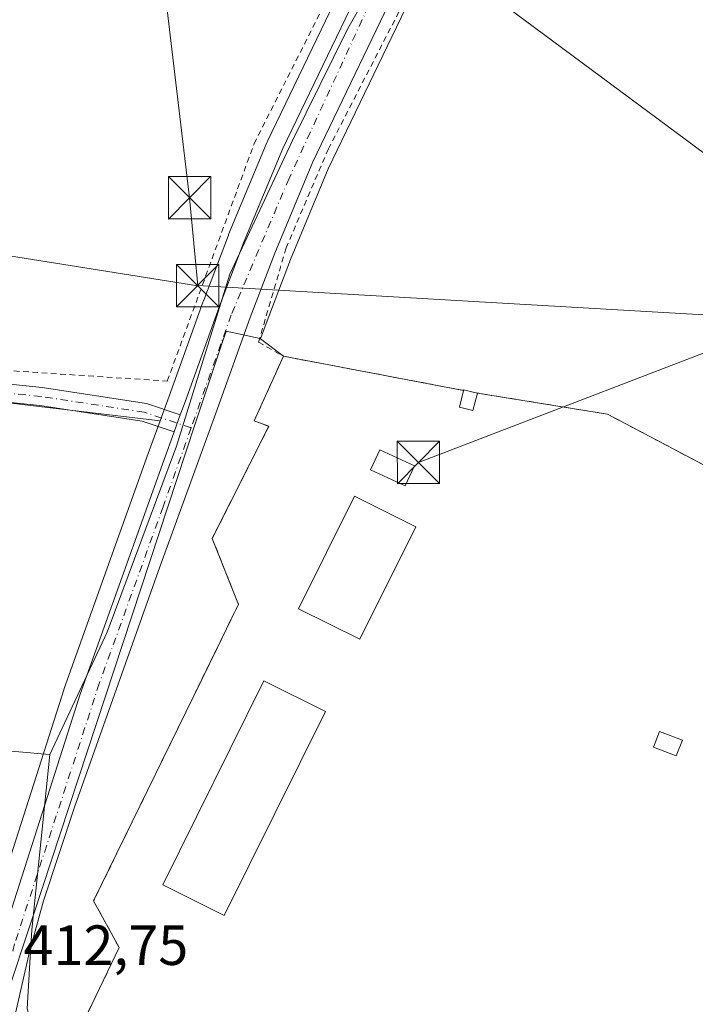
# Model space of a CAD drawing. Units: metres. Extents: x 603733 to 607304, y 4740782 to 4743147.
# Drawn here: x 604088 to 604207, y 4742643 to 4742818 of the extents above; entities that cross this region are included whole.
import ezdxf

# ---------------------------------------------------------------- set-up
doc = ezdxf.new("R2010")
doc.units = ezdxf.units.M
doc.header["$MEASUREMENT"] = 0
doc.linetypes.add('DGN Style 2', pattern=[1.6480167562047852, 0.988810053722871, -0.6592067024819142])
doc.linetypes.add('DGN Style 4', pattern=[2.6384748266838614, 1.318413404963828, -0.6592067024819142, 0.001648016756204785, -0.6592067024819142])
for name, color, linetype, lineweight in [('Agrupación de edificios CxS', 7, 'Continuous', 0), ('Alambrada', 7, 'DGN Style 2', 0), ('Carretera de calzada única Cxs', 7, 'Continuous', 13), ('Carretera de calzada única eje', 7, 'DGN Style 4', 0), ('Cultivos herbáceos CxS', 92, 'Continuous', 0), ('Edificación Cxs', 1, 'Continuous', 13), ('Edificación industrial Cxs', 135, 'Continuous', 13), ('Entidad de ámbito territorial', 7, 'Continuous', 0), ('Entidad de ámbito territorial CxS', 92, 'Continuous', 0), ('Instalación de energía eléctrica Cxs', 135, 'Continuous', 0), ('Municipio', 91, 'Continuous', 13), ('Municipio CxS', 4, 'Continuous', 0), ('Núcleo urbano CxS', 7, 'Continuous', 0), ('Pastizal CxS', 92, 'Continuous', 0), ('Pista pavimentada Cxs', 135, 'Continuous', 0), ('Pista pavimentada eje', 135, 'DGN Style 4', 0), ('Recinto industrial CxS', 135, 'Continuous', 0), ('Rótulo de punto de cota en terreno', 7, 'Continuous', 0), ('Tendido', 6, 'Continuous', 0), ('Torre de tendido puntual', 7, 'Continuous', 0)]:
    doc.layers.add(name, color=color, linetype=linetype, lineweight=lineweight)
doc.styles.add('Style-Arial', font='txt')

# ---------------------------------------------------------------- blocks, each defined once
blk = doc.blocks.new('*U17')
at = {"layer": 'Cultivos herbáceos CxS', "color": 92, "linetype": 'Continuous', "lineweight": 0}
for points in [[(604214.0502000004, 4742736.050100001, 412.3019000000059), (604191.5701000001, 4742747.890100001, 412.0334000000003), (604168.5500999996, 4742751.630100001, 411.8917999999976), (604166.1300999997, 4742752.220100001, 411.8850999999996), (604166.1101000002, 4742752.090100001, 411.8853999999992), (604134.2100999998, 4742758.140100001, 412.1294000000053), (604130.1885000002, 4742761.234400001, 411.9832000000025), (604131.1622000001, 4742763.934599999, 411.9661999999953), (604135.4971000003, 4742775.249299999, 411.9312999999966), (604142.1496000001, 4742791.314300001, 412.0190000000002), (604156.6722999997, 4742821.4593, 412.0902999999962)], [(604005.1089000005, 4742665.613, 410.7914000000019), (604029.5418999996, 4742692.943700001, 410.8635999999969), (604037.8953, 4742699.276699999, 410.8944000000047), (604053.9957999998, 4742714.791099999, 411.0488999999943), (604063.0708999997, 4742732.355000001, 411.2885999999999), (604065.9999000002, 4742752.195900001, 411.3125), (604112.3938999996, 4742746.728, 411.8638999999966), (604111.9902999997, 4742745.6141, 411.8478999999934), (604110.2779999999, 4742740.9078, 411.8273000000045), (604095.4348999998, 4742699.359400001, 412.0535999999993), (604095.4033000004, 4742699.265699999, 412.0525999999954), (604079.6434000004, 4742650.095799999, 412.7611999999936), (604079.5997000001, 4742649.946799999, 412.7685999999958), (604077.2001999998, 4742640.8682, 413.4573999999994)]]:
    blk.add_polyline3d(points, dxfattribs=at)
blk = doc.blocks.new('*U35')
at = {"layer": 'Carretera de calzada única Cxs', "color": 7, "linetype": 'Continuous', "lineweight": 13}
for points in [[(604091.8000999996, 4742525.460100001, 412.3668000000035), (604089.8000999996, 4742545.340100001, 412.2265000000043), (604084.2100999998, 4742587.710100001, 412.6765000000014), (604079.4801000003, 4742612.2601, 413.4823999999935), (604078.5701000001, 4742620.7401, 413.5890999999974), (604078.3701, 4742627.790100001, 413.5256999999983), (604078.6201, 4742632.7501, 413.5096999999951), (604079.2801000001, 4742637.0101, 413.4567999999999), (604080.1001000004, 4742640.100099999, 413.323000000004), (604082.5000999998, 4742649.1801, 413.0093999999954), (604098.2600999996, 4742698.350099999, 412.1441999999952), (604113.1001000004, 4742739.890100001, 411.9033000000054), (604114.8101000005, 4742744.590100001, 411.9005000000034), (604114.8800999997, 4742744.783500001, 411.8990000000049), (604115.9710999997, 4742747.7929, 411.9018000000069), (604116.8000999996, 4742750.0801, 411.9622999999993), (604122.9101, 4742767.0001, 412.6389999999956), (604127.3000999996, 4742778.5101, 414.1747000000032), (604134.1001000004, 4742794.920100001, 418.8417000000045), (604150.7100999998, 4742829.350099999, 412.3714999999939)], [(604155.9200999998, 4742826.8101, 412.4965999999986), (604139.4101, 4742792.540100001, 412.9407999999967), (604132.7100999998, 4742776.360099999, 412.0375000000058), (604128.3501000004, 4742764.9801, 412.0366999999969), (604122.2600999996, 4742748.090100001, 411.866200000004), (604112.0500999996, 4742720.050100001, 411.8546000000061), (604097.2600999996, 4742678.340100001, 412.372199999998), (604091.7301000003, 4742661.7401, 412.6649999999936), (604089.3000999996, 4742652.720100001, 412.8524000000034), (604086.5000999998, 4742640.5801, 412.9826999999932), (604085.3201000001, 4742634.090100001, 413.1103000000003), (604084.8701, 4742629.130100001, 413.2014999999956), (604084.7600999996, 4742624.110099999, 413.186400000006), (604085.8201000001, 4742611.4301, 413.0084999999963), (604092.7600999996, 4742569.880100001, 412.6785999999993), (604096.6001000004, 4742541.6601, 412.5714000000008), (604097.7500999998, 4742531.7301, 412.6010999999999)]]:
    blk.add_polyline3d(points, dxfattribs=at)
blk = doc.blocks.new('5TTEND')
at = {"layer": 'Recinto industrial CxS', "color": 7, "linetype": 'Continuous', "lineweight": 0}
for p, q in [((-0.375, 0.3754), (0.375, -0.3746)), ((0.3720000000000001, 0.3784000000000001), (-0.3720000000000001, -0.3776))]:
    blk.add_line(p, q, dxfattribs=at)
at = {"layer": 'Recinto industrial CxS', "color": 7, "linetype": 'Continuous', "lineweight": 0, "flags": 128}
blk.add_lwpolyline([(-0.375, -0.3746), (0.375, -0.3746), (0.375, 0.3754), (-0.375, 0.3754), (-0.3720000000000001, -0.3776)], dxfattribs=at)

msp = doc.modelspace()

# ---------------------------------------------------------------- linework, layer by layer
at = {"layer": 'Agrupación de edificios CxS', "color": 7, "linetype": 'Continuous', "lineweight": 0, "extrusion": (0.1583447603881656, -0.03003090283566625, 0.9869270903833217), "elevation": -46355.37079893074, "flags": 128}
msp.add_lwpolyline([(4772266.49384891, 286455.5554283825), (4772266.493848911, 286422.6567076646)], dxfattribs=at)
at = {"layer": 'Agrupación de edificios CxS', "color": 7, "linetype": 'Continuous', "lineweight": 0, "extrusion": (-0.02134269526983842, -0.00671400523027038, 0.999749674414744), "elevation": -44324.88630650067, "flags": 128}
msp.add_lwpolyline([(-4342873.571734782, 1999049.446955191), (-4342873.689741832, 1999049.505058775), (-4342872.400732485, 1999051.637013322)], dxfattribs=at)
at = {"layer": 'Agrupación de edificios CxS', "color": 7, "linetype": 'Continuous', "lineweight": 0}
for points in [[(604231.5000999998, 4742559.7401, 419.8834999999963), (604175.8901000004, 4742586.690099999, 417.1294999999955), (604123.1401000004, 4742611.420100001, 414.6733999999997), (604092.0100999996, 4742626.0701, 417.5806000000011), (604105.1401000004, 4742653.4901, 416.9796000000061), (604100.6201, 4742661.7401, 417.8356000000058), (604122.4700999996, 4742706.470100001, 419.0687999999937), (604124.9600999998, 4742711.5801, 416.7669000000024), (604126.2600999996, 4742714.220100001, 418.411500000002), (604121.6201, 4742725.9001, 417.2644), (604131.6501000002, 4742745.7401, 416.4602000000014), (604129.0500999996, 4742746.690099999, 414.1986000000034), (604134.2100999998, 4742758.140100001, 417.9146999999939), (604166.1101000002, 4742752.090100001, 412.6125000000029), (604166.1300999997, 4742752.220100001, 412.6138000000064), (604168.5500999996, 4742751.630100001, 412.661500000002), (604191.5701000001, 4742747.890100001, 412.5092000000004), (604214.0500999996, 4742736.050100001, 412.4441999999981)], [(604168.5500999996, 4742751.630100001, 412.661500000002), (604191.5701000001, 4742747.890100001, 412.5092000000004), (604214.0500999996, 4742736.050100001, 412.4441999999981), (604255.8901000004, 4742717.970100001, 412.8564999999944), (604307.6201, 4742690.050100001, 413.5249999999942), (604359.3300999999, 4742661.090100001, 412.8423000000039), (604334.3300999999, 4742619.5001, 413.2309999999998), (604309.8501000004, 4742583.3301, 414.4465999999957), (604297.2600999996, 4742563.5801, 416.5016999999934), (604281.1300999997, 4742535.890100001, 421.5255999999936), (604231.5000999998, 4742559.7401, 419.8834999999963), (604175.8901000004, 4742586.690099999, 417.1294999999955), (604123.1401000004, 4742611.420100001, 414.6733999999997), (604092.0100999996, 4742626.0701, 417.5806000000011), (604105.1401000004, 4742653.4901, 416.9796000000061), (604100.6201, 4742661.7401, 417.8356000000058), (604122.4700999996, 4742706.470100001, 419.0687999999937), (604124.9600999998, 4742711.5801, 416.7669000000024), (604126.2600999996, 4742714.220100001, 418.411500000002), (604121.6201, 4742725.9001, 417.2644), (604131.6501000002, 4742745.7401, 416.4602000000014), (604129.0500999996, 4742746.690099999, 414.1986000000034), (604134.2100999998, 4742758.140100001, 417.9146999999939)]]:
    msp.add_polyline3d(points, dxfattribs=at)
at = {"layer": 'Alambrada', "color": 7, "linetype": 'DGN Style 2', "lineweight": 0, "extrusion": (0.1583447603881656, -0.03003090283566625, 0.9869270903833217), "elevation": -46355.37079893074, "flags": 128}
msp.add_lwpolyline([(4772266.49384891, 286455.5554283825), (4772266.493848911, 286422.6567076646)], dxfattribs=at)
at = {"layer": 'Alambrada', "color": 7, "linetype": 'DGN Style 2', "lineweight": 0}
for points in [[(604095.5000999998, 4743098.584899999, 416.0301999999938), (604095.5100999996, 4743098.5701, 416.0298999999941), (604098.6801000005, 4743093.800100001, 415.9389999999985), (604124.6700999998, 4743054.770099999, 415.0915999999997), (604150.9001000002, 4743017.340100001, 414.4231), (604177.4600999998, 4742978.700099999, 414.0917000000045), (604194.1001000004, 4742951.2601, 413.9140000000043), (604198.0701000001, 4742939.0101, 413.7676000000066), (604198.7801000001, 4742931.090100001, 413.6223999999929), (604197.9801000003, 4742921.2601, 413.3972000000067), (604194.0301000001, 4742906.220100001, 413.0917999999947), (604184.5500999996, 4742882.380100001, 412.6830999999947), (604173.5100999996, 4742860.850099999, 412.4860000000044), (604161.4600999998, 4742832.300100001, 414.9437000000034), (604142.1901000004, 4742794.850099999, 412.2234000000026), (604134.7100999998, 4742777.3301, 412.0017999999982), (604129.8201000001, 4742760.620100001, 413.3659000000043), (604134.2100999998, 4742758.140100001, 417.9146999999939)], [(604076.6601, 4742772.190099999, 411.9076000000059), (604083.2100999998, 4742755.7501, 413.5494000000036), (604113.6501000002, 4742753.7401, 412.2520999999979), (604129.0301000001, 4742795.7301, 418.6300000000047), (604149.0301000001, 4742835.420100001, 413.4042999999947)], [(604134.2100999998, 4742758.140100001, 417.9146999999939), (604129.0500999996, 4742746.690099999, 414.1986000000034), (604131.6501000002, 4742745.7401, 416.4602000000014), (604121.6201, 4742725.9001, 417.2644), (604126.2600999996, 4742714.220100001, 418.411500000002), (604124.9600999998, 4742711.5801, 416.7669000000024), (604122.4700999996, 4742706.470100001, 419.0687999999937), (604100.6201, 4742661.7401, 417.8356000000058), (604105.1401000004, 4742653.4901, 416.9796000000061), (604092.0100999996, 4742626.0701, 417.5806000000011), (604123.1401000004, 4742611.420100001, 414.6733999999997), (604175.8901000004, 4742586.690099999, 417.1294999999955), (604231.5000999998, 4742559.7401, 419.8834999999963), (604281.1300999997, 4742535.890100001, 421.5255999999936), (604297.2600999996, 4742563.5801, 416.5016999999934), (604309.8501000004, 4742583.3301, 414.4465999999957), (604334.3300999999, 4742619.5001, 413.2309999999998), (604359.3300999999, 4742661.090100001, 412.8423000000039), (604307.6201, 4742690.050100001, 413.5249999999942), (604255.8901000004, 4742717.970100001, 412.8564999999944), (604214.0500999996, 4742736.050100001, 412.4441999999981), (604191.5701000001, 4742747.890100001, 412.5092000000004), (604168.5500999996, 4742751.630100001, 412.661500000002)]]:
    msp.add_polyline3d(points, dxfattribs=at)
at = {"layer": 'Carretera de calzada única Cxs', "color": 7, "linetype": 'Continuous', "lineweight": 13, "extrusion": (-0.0002981231183787599, -0.0008223388746302387, 0.9999996174406177), "elevation": -3668.34517741207, "flags": 128}
msp.add_lwpolyline([(604116.067051345, 4742746.379897738), (604114.9760505588, 4742743.370496721)], dxfattribs=at)
at = {"layer": 'Carretera de calzada única Cxs', "color": 7, "linetype": 'Continuous', "lineweight": 13}
for points in [[(604115.9710999997, 4742747.7929, 411.9018000000069), (604116.8000999996, 4742750.0801, 411.9622999999993), (604122.9101, 4742767.0001, 412.6389999999956), (604127.3000999996, 4742778.5101, 414.1747000000032), (604134.1001000004, 4742794.920100001, 418.8417000000045), (604150.7100999998, 4742829.350099999, 412.3714999999939), (604174.0301000001, 4742876.5001, 412.7755999999936), (604181.7301000003, 4742893.2601, 412.9048000000039), (604187.4801000003, 4742906.090100001, 413.0332000000053), (604188.8201000001, 4742911.5001, 413.0991999999969), (604190.5100999996, 4742916.090100001, 413.2100000000065), (604191.3000999996, 4742919.710100001, 413.2856999999931), (604192.3000999996, 4742926.880100001, 413.3987000000052), (604192.5301000001, 4742931.3201, 413.472299999994), (604191.6601, 4742938.5601, 413.6328000000067), (604190.6601, 4742943.040100001, 413.8418999999994), (604190.0500999996, 4742945.3301, 413.879700000005), (604186.9401000004, 4742951.920100001, 413.8837000000058), (604182.8300999999, 4742959.2301, 413.8782000000065), (604141.8501000004, 4743018.790100001, 415.2964999999967), (604108.7940999996, 4743066.672800001, 415.4404000000068)], [(604155.9200999998, 4742826.8101, 412.4965999999986), (604139.4101, 4742792.540100001, 412.9407999999967), (604132.7100999998, 4742776.360099999, 412.0375000000058), (604128.3501000004, 4742764.9801, 412.0366999999969), (604122.2600999996, 4742748.090100001, 411.866200000004), (604112.0500999996, 4742720.050100001, 411.8546000000061), (604097.2600999996, 4742678.340100001, 412.372199999998), (604091.7301000003, 4742661.7401, 412.6649999999936), (604089.3000999996, 4742652.720100001, 412.8524000000034), (604086.5000999998, 4742640.5801, 412.9826999999932), (604085.3201000001, 4742634.090100001, 413.1103000000003), (604084.8701, 4742629.130100001, 413.2014999999956), (604084.7600999996, 4742624.110099999, 413.186400000006), (604085.8201000001, 4742611.4301, 413.0084999999963), (604092.7600999996, 4742569.880100001, 412.6785999999993), (604096.6001000004, 4742541.6601, 412.5714000000008), (604097.7500999998, 4742531.7301, 412.6010999999999)], [(604127.2150999998, 4742370.8851, 412.0546999999933), (604125.1901000004, 4742377.340100001, 412.0241999999998), (604106.0800999999, 4742438.770099999, 412.1141000000061), (604098.3901000004, 4742463.3301, 412.1824999999953), (604095.9801000003, 4742473.300100001, 412.2125999999989), (604094.3701, 4742488.220100001, 412.4190999999992), (604091.8000999996, 4742525.460100001, 412.3668000000035), (604089.8000999996, 4742545.340100001, 412.2265000000043), (604084.2100999998, 4742587.710100001, 412.6765000000014), (604079.4801000003, 4742612.2601, 413.4823999999935), (604078.5701000001, 4742620.7401, 413.5890999999974), (604078.3701, 4742627.790100001, 413.5256999999983), (604078.6201, 4742632.7501, 413.5096999999951), (604079.2801000001, 4742637.0101, 413.4567999999999), (604080.1001000004, 4742640.100099999, 413.323000000004), (604082.5000999998, 4742649.1801, 413.0093999999954), (604098.2600999996, 4742698.350099999, 412.1441999999952), (604113.1001000004, 4742739.890100001, 411.9033000000054), (604114.8101000005, 4742744.590100001, 411.9005000000034), (604114.8800999997, 4742744.783500001, 411.8990000000049)]]:
    msp.add_polyline3d(points, dxfattribs=at)
at = {"layer": 'Carretera de calzada única eje', "color": 7, "linetype": 'DGN Style 4', "lineweight": 0}
for points in [[(604108.1901000004, 4743071.460100001, 415.3594000000012), (604157.4801000003, 4743000.6601, 414.3822999999975), (604182.6901000004, 4742965.5601, 413.9934000000067), (604190.7500999998, 4742952.020099999, 413.9106000000029), (604195.5000999998, 4742938.860099999, 413.7277999999933), (604194.7600999996, 4742927.170100001, 413.4801000000007), (604191.8300999999, 4742912.1801, 413.1785999999993), (604187.4401000004, 4742899.0101, 412.9410999999964), (604178.6700999998, 4742881.840100001, 412.645199999999), (604152.7600999996, 4742827.6601, 412.3285000000033), (604135.2100999998, 4742789.610099999, 415.670100000003), (604124.9801000003, 4742765.4801, 412.2121999999945), (604117.8806999996, 4742745.470100001, 411.8990000000049)], [(604117.8806999996, 4742745.470100001, 411.8990000000049), (604112.9101, 4742731.460100001, 411.868100000007), (604101.6201, 4742700.210100001, 412.1157999999996), (604086.6401000004, 4742654.110099999, 412.8778000000021), (604081.5100999996, 4742635.090100001, 413.2752999999939), (604080.7801000001, 4742622.290100001, 413.2517999999982), (604084.4401000004, 4742600.710100001, 412.9223999999958), (604088.1001000004, 4742576.9301, 412.6478000000061), (604093.9401000004, 4742534.020099999, 412.4783000000025), (604098.3201000001, 4742476.590100001, 412.6027000000031), (604108.5701000001, 4742437.8301, 412.323000000004), (604122.4600999998, 4742393.9301, 412.418399999995), (604131.6656999999, 4742365.5089, 412.2266999999993)]]:
    msp.add_polyline3d(points, dxfattribs=at)
at = {"layer": 'Cultivos herbáceos CxS', "color": 92, "linetype": 'Continuous', "lineweight": 0, "extrusion": (-0.011721512200112, 0.001381472961349689, 0.999930346416289), "elevation": -117.2992158726447, "flags": 128}
msp.add_lwpolyline([(604029.3221282491, 4742756.883646643), (604075.7194042556, 4742751.415741424)], dxfattribs=at)
at = {"layer": 'Cultivos herbáceos CxS', "color": 92, "linetype": 'Continuous', "lineweight": 0}
for points in [[(604156.6722999997, 4742821.4593, 412.0902999999962), (604142.1496000001, 4742791.314300001, 412.0190000000002), (604135.4971000003, 4742775.249299999, 411.9312999999966), (604131.1622000001, 4742763.934599999, 411.9661999999953), (604130.1885000002, 4742761.234400001, 411.9832000000025)], [(604214.0502000004, 4742736.050100001, 412.3019000000059), (604191.5701000001, 4742747.890100001, 412.0334000000003), (604168.5500999996, 4742751.630100001, 411.8917999999976), (604166.1300999997, 4742752.220100001, 411.8850999999996), (604166.1101000002, 4742752.090100001, 411.8853999999992), (604134.2100999998, 4742758.140100001, 412.1294000000053), (604130.1885000002, 4742761.234400001, 411.9832000000025)], [(604112.3938999996, 4742746.728, 411.8638999999966), (604111.9902999997, 4742745.6141, 411.8478999999934), (604110.2779999999, 4742740.9078, 411.8273000000045), (604095.4348999998, 4742699.359400001, 412.0535999999993), (604095.4033000004, 4742699.265699999, 412.0525999999954), (604079.6434000004, 4742650.095799999, 412.7611999999936), (604079.5997000001, 4742649.946799999, 412.7685999999958), (604077.2001999998, 4742640.8682, 413.4573999999994), (604076.3805000001, 4742637.7795, 413.7289000000019), (604076.3205000004, 4742637.500399999, 413.7541000000056), (604075.6555000005, 4742633.2095, 414.0096999999951), (604075.6239999998, 4742632.9011, 414.0292999999947), (604075.3739999998, 4742627.941199999, 414.1680999999954), (604075.3701, 4742627.790100001, 414.172000000006), (604075.3713999996, 4742627.7051, 414.1736999999994), (604075.5713000001, 4742620.655099999, 414.2756999999983), (604075.5872999998, 4742620.4202, 414.2820000000065), (604076.4973999998, 4742611.940099999, 414.2385999999969), (604076.5300000003, 4742611.7159, 414.2226999999984), (604081.2476000005, 4742587.229699999, 412.5791000000027), (604086.8197999997, 4742544.993799999, 411.8184999999939), (604088.8104999998, 4742525.206700001, 411.9171999999962)]]:
    msp.add_polyline3d(points, dxfattribs=at)
at = {"layer": 'Edificación Cxs', "color": 1, "linetype": 'Continuous', "lineweight": 13, "elevation": 412.7930999999954, "flags": 128}
msp.add_lwpolyline([(604168.5500999996, 4742751.630100001), (604167.7801000001, 4742748.530099999), (604165.3701, 4742749.130100001), (604166.1101000002, 4742752.090100001), (604166.1300999997, 4742752.220100001)], close=True, dxfattribs=at)
at = {"layer": 'Edificación Cxs', "color": 1, "linetype": 'Continuous', "lineweight": 13, "extrusion": (-0.02134269526983842, -0.00671400523027038, 0.999749674414744), "elevation": -44324.88630650067, "flags": 128}
msp.add_lwpolyline([(-4342873.571734782, 1999049.446955191), (-4342873.689741832, 1999049.505058775), (-4342872.400732485, 1999051.637013322)], dxfattribs=at)
at = {"layer": 'Edificación Cxs', "color": 1, "linetype": 'Continuous', "lineweight": 13}
for points in [[(604168.5500999996, 4742751.630100001, 412.661500000002), (604167.7801000001, 4742748.530099999, 412.7930999999954), (604165.3701, 4742749.130100001, 412.5218000000023), (604166.1101000002, 4742752.090100001, 412.6125000000029)], [(604157.4301000005, 4742738.7301, 414.6037999999971), (604155.7901, 4742735.1801, 414.3891000000003), (604149.6501000002, 4742738.020099999, 413.3034000000043), (604151.2901, 4742741.5701, 413.0288), (604157.4301000005, 4742738.7301, 414.6037999999971)], [(604141.7001, 4742695.2501, 414.8885000000009), (604123.7600999996, 4742659.170100001, 414.5038000000059), (604112.8501000004, 4742664.5601, 413.5445999999938), (604130.7301000003, 4742700.690099999, 415.4527999999991), (604141.7001, 4742695.2501, 414.8885000000009)], [(604204.8501000004, 4742690.1601, 413.8917999999976), (604203.7600999996, 4742687.390100001, 414.3220000000001), (604199.7301000003, 4742688.960100001, 413.8371000000043), (604200.8201000001, 4742691.7401, 413.8393000000069), (604204.8501000004, 4742690.1601, 413.8917999999976)]]:
    msp.add_polyline3d(points, dxfattribs=at)
for points in [[(604157.4301000005, 4742738.7301, 414.6037999999971), (604155.7901, 4742735.1801, 414.6037999999971), (604149.6501000002, 4742738.020099999, 414.6037999999971), (604151.2901, 4742741.5701, 414.6037999999971)], [(604141.7001, 4742695.2501, 415.4527999999991), (604123.7600999996, 4742659.170100001, 415.4527999999991), (604112.8501000004, 4742664.5601, 415.4527999999991), (604130.7301000003, 4742700.690099999, 415.4527999999991)], [(604204.8501000004, 4742690.1601, 414.3220000000001), (604203.7600999996, 4742687.390100001, 414.3220000000001), (604199.7301000003, 4742688.960100001, 414.3220000000001), (604200.8201000001, 4742691.7401, 414.3220000000001)]]:
    msp.add_3dface(points, dxfattribs=at)
at = {"layer": 'Edificación industrial Cxs', "color": 135, "linetype": 'Continuous', "lineweight": 13}
msp.add_polyline3d([(604157.6401000004, 4742727.970100001, 414.380799999999), (604147.7301000003, 4742708.050100001, 414.7590000000055), (604136.9200999998, 4742713.440099999, 414.0578999999998), (604146.8201000001, 4742733.350099999, 413.9291999999987), (604157.6401000004, 4742727.970100001, 414.380799999999)], dxfattribs=at)
msp.add_3dface([(604157.6401000004, 4742727.970100001, 414.7590000000055), (604147.7301000003, 4742708.050100001, 414.7590000000055), (604136.9200999998, 4742713.440099999, 414.7590000000055), (604146.8201000001, 4742733.350099999, 414.7590000000055)], dxfattribs=at)
at = {"layer": 'Entidad de ámbito territorial', "color": 7, "linetype": 'Continuous', "lineweight": 0, "flags": 128}
for points in [[(604092.8950000014, 4742687.660000001), (604103.0020000002, 4742709.292), (604115.2650000011, 4742742.198000002), (604124.738, 4742772.687999997), (604135.7460000007, 4742796.197000002), (604145.6160000013, 4742816.149000001), (604153.7190000003, 4742830.385)], [(604023.1760000003, 4742693.475000001), (604030.0530000017, 4742692.902), (604088.8180000007, 4742687.999999999), (604091.336, 4742687.789999999), (604092.8950000014, 4742687.660000001)], [(604092.8950000014, 4742687.660000001), (604090.6460000015, 4742665.833000001), (604089.6970000004, 4742656.620000001), (604089.3360000018, 4742650.744999998), (604088.8410000016, 4742642.632999999), (604091.4760000008, 4742634.023000002), (604128.2820000001, 4742610.553), (604157.2380000018, 4742596.424000002), (604169.3860000003, 4742590.496), (604206.5800000011, 4742572.348), (604223.2020000016, 4742564.236999998), (604274.4680000005, 4742535.850000001)], [(604092.8950000014, 4742687.660000001), (604090.6460000015, 4742665.833000001), (604089.6970000004, 4742656.620000001), (604089.3360000018, 4742650.744999998), (604088.8410000016, 4742642.632999999), (604091.4760000008, 4742634.023000002), (604128.2820000001, 4742610.553), (604157.2380000018, 4742596.424000002), (604169.3860000003, 4742590.496), (604206.5800000011, 4742572.348), (604223.2020000016, 4742564.236999998), (604274.4680000005, 4742535.850000001)]]:
    msp.add_lwpolyline(points, dxfattribs=at)
at = {"layer": 'Entidad de ámbito territorial CxS', "color": 92, "linetype": 'Continuous', "lineweight": 0, "flags": 128}
for points in [[(604223.2019999988, 4742564.236999999), (604206.5800000004, 4742572.347999999), (604169.3859999997, 4742590.495999999), (604157.237999999, 4742596.424000002), (604128.2819999995, 4742610.552999999), (604091.4760000003, 4742634.023000001), (604088.8410000011, 4742642.632999999), (604089.3360000012, 4742650.744999999), (604089.6969999998, 4742656.62), (604090.6459999988, 4742665.833000001), (604092.8949999985, 4742687.66), (604103.0019999996, 4742709.291999999), (604115.2650000005, 4742742.198000001), (604124.7379999994, 4742772.687999999), (604135.7460000003, 4742796.197000002), (604145.6160000007, 4742816.149), (604153.7189999997, 4742830.384999999)], [(604018.5190000002, 4742519.844), (604017.6000000003, 4742537.122000001), (604006.1330000003, 4742596.966), (604020.0339999995, 4742675.684000001), (604020.2369999993, 4742676.833000001), (604021.8860000002, 4742686.171), (604023.1759999997, 4742693.475000001), (604030.0530000011, 4742692.902000001), (604088.8180000001, 4742687.999999999), (604091.3359999994, 4742687.789999999), (604092.8949999985, 4742687.66), (604090.6459999988, 4742665.833000001), (604089.6969999998, 4742656.62), (604089.3360000012, 4742650.744999999), (604088.8410000011, 4742642.632999999), (604091.4760000003, 4742634.023000001), (604128.2819999995, 4742610.552999999), (604157.237999999, 4742596.424000002), (604169.3859999997, 4742590.495999999), (604206.5800000004, 4742572.347999999), (604223.2019999988, 4742564.236999999), (604274.4679999998, 4742535.850000001), (604271.1370000006, 4742531.437)]]:
    msp.add_lwpolyline(points, dxfattribs=at)
at = {"layer": 'Instalación de energía eléctrica Cxs', "color": 135, "linetype": 'Continuous', "lineweight": 0}
msp.add_polyline3d([(604157.4301000005, 4742738.7301, 414.6037999999971), (604155.7901, 4742735.1801, 414.3891000000003), (604149.6501000002, 4742738.020099999, 413.3034000000043), (604151.2901, 4742741.5701, 413.0288), (604157.4301000005, 4742738.7301, 414.6037999999971)], dxfattribs=at)
msp.add_3dface([(604157.4301000005, 4742738.7301, 414.6037999999971), (604155.7901, 4742735.1801, 414.3891000000003), (604149.6501000002, 4742738.020099999, 413.3034000000043), (604151.2901, 4742741.5701, 413.0288)], dxfattribs=at)
at = {"layer": 'Municipio', "color": 91, "linetype": 'Continuous', "lineweight": 13, "flags": 128}
for points in [[(604092.8950000014, 4742687.660000001), (604103.0020000002, 4742709.292), (604115.2650000011, 4742742.198000002), (604124.738, 4742772.687999997), (604135.7460000007, 4742796.197000002), (604145.6160000013, 4742816.149000001), (604153.7190000003, 4742830.385)], [(604092.8950000014, 4742687.660000001), (604103.0020000002, 4742709.292), (604115.2650000011, 4742742.198000002), (604124.738, 4742772.687999997), (604135.7460000007, 4742796.197000002), (604145.6160000013, 4742816.149000001), (604153.7190000003, 4742830.385)], [(604023.1760000003, 4742693.475000001), (604030.0530000017, 4742692.902), (604088.8180000007, 4742687.999999999), (604091.336, 4742687.789999999), (604092.8950000014, 4742687.660000001)], [(604023.1760000003, 4742693.475000001), (604030.0530000017, 4742692.902), (604088.8180000007, 4742687.999999999), (604091.336, 4742687.789999999), (604092.8950000014, 4742687.660000001)], [(604092.8950000014, 4742687.660000001), (604090.6460000015, 4742665.833000001), (604089.6970000004, 4742656.620000001), (604089.3360000018, 4742650.744999998), (604088.8410000016, 4742642.632999999), (604091.4760000008, 4742634.023000002), (604128.2820000001, 4742610.553), (604157.2380000018, 4742596.424000002), (604169.3860000003, 4742590.496), (604206.5800000011, 4742572.348), (604223.2020000016, 4742564.236999998), (604274.4680000005, 4742535.850000001)], [(604092.8950000014, 4742687.660000001), (604090.6460000015, 4742665.833000001), (604089.6970000004, 4742656.620000001), (604089.3360000018, 4742650.744999998), (604088.8410000016, 4742642.632999999), (604091.4760000008, 4742634.023000002), (604128.2820000001, 4742610.553), (604157.2380000018, 4742596.424000002), (604169.3860000003, 4742590.496), (604206.5800000011, 4742572.348), (604223.2020000016, 4742564.236999998), (604274.4680000005, 4742535.850000001)]]:
    msp.add_lwpolyline(points, dxfattribs=at)
at = {"layer": 'Municipio CxS', "color": 4, "linetype": 'Continuous', "lineweight": 0, "flags": 128}
for points in [[(604153.7189999997, 4742830.384999999), (604145.6160000007, 4742816.149), (604135.7460000003, 4742796.197000002), (604124.7379999994, 4742772.687999999), (604115.2650000005, 4742742.198000001), (604103.0019999996, 4742709.291999999), (604092.8949999985, 4742687.66), (604091.3359999994, 4742687.789999999), (604088.8180000001, 4742687.999999999), (604030.0530000011, 4742692.902000001), (604023.1759999997, 4742693.475000001), (604021.8860000002, 4742686.171), (604020.2369999993, 4742676.833000001), (604020.0339999995, 4742675.684000001), (604006.1330000003, 4742596.966), (604017.6000000003, 4742537.122000001), (604018.5190000002, 4742519.844)], [(604223.2019999988, 4742564.236999999), (604206.5800000004, 4742572.347999999), (604169.3859999997, 4742590.495999999), (604157.237999999, 4742596.424000002), (604128.2819999995, 4742610.552999999), (604091.4760000003, 4742634.023000001), (604088.8410000011, 4742642.632999999), (604089.3360000012, 4742650.744999999), (604089.6969999998, 4742656.62), (604090.6459999988, 4742665.833000001), (604092.8949999985, 4742687.66), (604103.0019999996, 4742709.291999999), (604115.2650000005, 4742742.198000001), (604124.7379999994, 4742772.687999999), (604135.7460000003, 4742796.197000002), (604145.6160000007, 4742816.149), (604153.7189999997, 4742830.384999999)], [(604018.5190000002, 4742519.844), (604017.6000000003, 4742537.122000001), (604006.1330000003, 4742596.966), (604020.0339999995, 4742675.684000001), (604020.2369999993, 4742676.833000001), (604021.8860000002, 4742686.171), (604023.1759999997, 4742693.475000001), (604030.0530000011, 4742692.902000001), (604088.8180000001, 4742687.999999999), (604091.3359999994, 4742687.789999999), (604092.8949999985, 4742687.66), (604090.6459999988, 4742665.833000001), (604089.6969999998, 4742656.62), (604089.3360000012, 4742650.744999999), (604088.8410000011, 4742642.632999999), (604091.4760000003, 4742634.023000001), (604128.2819999995, 4742610.552999999), (604157.237999999, 4742596.424000002), (604169.3859999997, 4742590.495999999), (604206.5800000004, 4742572.347999999), (604223.2019999988, 4742564.236999999), (604274.4679999998, 4742535.850000001), (604271.1370000006, 4742531.437)]]:
    msp.add_lwpolyline(points, dxfattribs=at)
at = {"layer": 'Núcleo urbano CxS', "color": 7, "linetype": 'Continuous', "lineweight": 0}
for points in [[(604149.2949000001, 4742833.2555, 411.9894000000059), (604148.0144999997, 4742830.6669, 411.9122000000062), (604131.3981, 4742796.2237, 411.7660000000033), (604131.3287000004, 4742796.068499999, 411.7648000000045), (604124.5286999998, 4742779.658500001, 411.8288999999932), (604124.4971000003, 4742779.579299999, 411.828800000003), (604120.1070999998, 4742768.069300001, 411.9848000000056), (604120.0897000004, 4742768.022700001, 411.9860000000044), (604113.9791000001, 4742751.1007, 412.030700000003), (604112.3938999996, 4742746.728, 411.8638999999966)], [(604077.2001999998, 4742640.8682, 413.4573999999994), (604079.5997000001, 4742649.946799999, 412.7685999999958), (604079.6434000004, 4742650.095799999, 412.7611999999936), (604095.4033000004, 4742699.265699999, 412.0525999999954), (604095.4348999998, 4742699.359400001, 412.0535999999993), (604110.2779999999, 4742740.9078, 411.8273000000045), (604111.9902999997, 4742745.6141, 411.8478999999934), (604112.3938999996, 4742746.728, 411.8638999999966), (604113.9791000001, 4742751.1007, 412.030700000003), (604120.0897000004, 4742768.022700001, 411.9860000000044), (604120.1070999998, 4742768.069300001, 411.9848000000056), (604124.4971000003, 4742779.579299999, 411.828800000003), (604124.5286999998, 4742779.658500001, 411.8288999999932), (604131.3287000004, 4742796.068499999, 411.7648000000045), (604131.3981, 4742796.2237, 411.7660000000033), (604148.0144999997, 4742830.6669, 411.9122000000062)], [(604156.6722999997, 4742821.4593, 412.0902999999962), (604142.1496000001, 4742791.314300001, 412.0190000000002), (604135.4971000003, 4742775.249299999, 411.9312999999966), (604131.1622000001, 4742763.934599999, 411.9661999999953), (604130.1885000002, 4742761.234400001, 411.9832000000025), (604130.0790999997, 4742761.257900001, 411.9804000000004), (604124.0645000003, 4742762.551100001, 411.9208999999973), (604124.0597000001, 4742762.536699999, 411.9205999999977), (604123.5516999997, 4742761.014699999, 411.9183000000049), (604118.5433, 4742746.0031, 411.8809000000037), (604089.9634999996, 4742659.260500001, 412.6535000000004), (604084.8699000003, 4742643.828500001, 412.9949999999953), (604080.5119000003, 4742630.626900001, 413.4588999999978), (604087.8271000005, 4742627.134500001, 413.1193000000058), (604087.7629000006, 4742624.202600001, 413.1496000000043), (604088.7993000001, 4742611.802999999, 413.0657999999967), (604095.7191000005, 4742570.374299999, 412.8503000000055), (604095.7326999997, 4742570.284700001, 412.8503000000055), (604099.5765000005, 4742542.035, 412.7648000000045), (604100.7302000001, 4742532.075400001, 412.6782999999996)], [(604156.6722999997, 4742821.4593, 412.0902999999962), (604142.1496000001, 4742791.314300001, 412.0190000000002), (604135.4971000003, 4742775.249299999, 411.9312999999966), (604131.1622000001, 4742763.934599999, 411.9661999999953), (604130.1885000002, 4742761.234400001, 411.9832000000025)], [(604231.5000999998, 4742559.7401, 419.2543000000005), (604175.8901000004, 4742586.690099999, 416.7458000000042), (604123.1401000004, 4742611.420100001, 414.3751000000047), (604092.0100999996, 4742626.0701, 413.3552999999956), (604087.8271000005, 4742627.134500001, 413.1193000000058), (604080.5119000003, 4742630.626900001, 413.4588999999978), (604084.8699000003, 4742643.828500001, 412.9949999999953), (604089.9634999996, 4742659.260500001, 412.6535000000004), (604118.5433, 4742746.0031, 411.8809000000037), (604123.5516999997, 4742761.014699999, 411.9183000000049), (604124.0597000001, 4742762.536699999, 411.9205999999977), (604124.0645000003, 4742762.551100001, 411.9208999999973), (604130.0790999997, 4742761.257900001, 411.9804000000004), (604130.1885000002, 4742761.234400001, 411.9832000000025), (604134.2100999998, 4742758.140100001, 412.1294000000053), (604166.1101000002, 4742752.090100001, 411.8853999999992), (604166.1300999997, 4742752.220100001, 411.8850999999996), (604168.5500999996, 4742751.630100001, 411.8917999999976), (604191.5701000001, 4742747.890100001, 412.0334000000003), (604214.0502000004, 4742736.050100001, 412.3019000000059)], [(604130.1885000002, 4742761.234400001, 411.9832000000025), (604130.0790999997, 4742761.257900001, 411.9804000000004), (604124.0645000003, 4742762.551100001, 411.9208999999973), (604124.0597000001, 4742762.536699999, 411.9205999999977), (604123.5516999997, 4742761.014699999, 411.9183000000049), (604118.5433, 4742746.0031, 411.8809000000037), (604089.9634999996, 4742659.260500001, 412.6535000000004), (604084.8699000003, 4742643.828500001, 412.9949999999953), (604080.5119000003, 4742630.626900001, 413.4588999999978), (604087.8271000005, 4742627.134500001, 413.1193000000058)], [(604130.1885000002, 4742761.234400001, 411.9832000000025), (604130.0790999997, 4742761.257900001, 411.9804000000004), (604124.0645000003, 4742762.551100001, 411.9208999999973), (604124.0597000001, 4742762.536699999, 411.9205999999977), (604123.5516999997, 4742761.014699999, 411.9183000000049), (604118.5433, 4742746.0031, 411.8809000000037), (604089.9634999996, 4742659.260500001, 412.6535000000004), (604084.8699000003, 4742643.828500001, 412.9949999999953), (604080.5119000003, 4742630.626900001, 413.4588999999978), (604087.8271000005, 4742627.134500001, 413.1193000000058)], [(604214.0502000004, 4742736.050100001, 412.3019000000059), (604191.5701000001, 4742747.890100001, 412.0334000000003), (604168.5500999996, 4742751.630100001, 411.8917999999976), (604166.1300999997, 4742752.220100001, 411.8850999999996), (604166.1101000002, 4742752.090100001, 411.8853999999992), (604134.2100999998, 4742758.140100001, 412.1294000000053), (604130.1885000002, 4742761.234400001, 411.9832000000025)], [(604112.3938999996, 4742746.728, 411.8638999999966), (604111.9902999997, 4742745.6141, 411.8478999999934), (604110.2779999999, 4742740.9078, 411.8273000000045), (604095.4348999998, 4742699.359400001, 412.0535999999993), (604095.4033000004, 4742699.265699999, 412.0525999999954), (604079.6434000004, 4742650.095799999, 412.7611999999936), (604079.5997000001, 4742649.946799999, 412.7685999999958), (604077.2001999998, 4742640.8682, 413.4573999999994), (604076.3805000001, 4742637.7795, 413.7289000000019), (604076.3205000004, 4742637.500399999, 413.7541000000056), (604075.6555000005, 4742633.2095, 414.0096999999951), (604075.6239999998, 4742632.9011, 414.0292999999947), (604075.3739999998, 4742627.941199999, 414.1680999999954), (604075.3701, 4742627.790100001, 414.172000000006), (604075.3713999996, 4742627.7051, 414.1736999999994), (604075.5713000001, 4742620.655099999, 414.2756999999983), (604075.5872999998, 4742620.4202, 414.2820000000065), (604076.4973999998, 4742611.940099999, 414.2385999999969), (604076.5300000003, 4742611.7159, 414.2226999999984), (604081.2476000005, 4742587.229699999, 412.5791000000027), (604086.8197999997, 4742544.993799999, 411.8184999999939), (604088.8104999998, 4742525.206700001, 411.9171999999962)]]:
    msp.add_polyline3d(points, dxfattribs=at)
at = {"layer": 'Pastizal CxS', "color": 92, "linetype": 'Continuous', "lineweight": 0, "extrusion": (-0.011721512200112, 0.001381472961349689, 0.999930346416289), "elevation": -117.2992158726447, "flags": 128}
msp.add_lwpolyline([(604029.3221282491, 4742756.883646643), (604075.7194042556, 4742751.415741424)], dxfattribs=at)
at = {"layer": 'Pastizal CxS', "color": 92, "linetype": 'Continuous', "lineweight": 0}
for points in [[(604148.0144999997, 4742830.6669, 411.9122000000062), (604131.3981, 4742796.2237, 411.7660000000033), (604131.3287000004, 4742796.068499999, 411.7648000000045), (604124.5286999998, 4742779.658500001, 411.8288999999932), (604124.4971000003, 4742779.579299999, 411.828800000003), (604120.1070999998, 4742768.069300001, 411.9848000000056), (604120.0897000004, 4742768.022700001, 411.9860000000044), (604113.9791000001, 4742751.1007, 412.030700000003), (604112.3938999996, 4742746.728, 411.8638999999966), (604065.9999000002, 4742752.195900001, 411.3125), (604055.1535, 4742757.8893, 411.2531000000017), (604015.5329999998, 4742778.6887, 411.5482999999949), (603947.3881000001, 4742970.6435, 412.8405000000057)], [(604149.2949000001, 4742833.2555, 411.9894000000059), (604148.0144999997, 4742830.6669, 411.9122000000062), (604131.3981, 4742796.2237, 411.7660000000033), (604131.3287000004, 4742796.068499999, 411.7648000000045), (604124.5286999998, 4742779.658500001, 411.8288999999932), (604124.4971000003, 4742779.579299999, 411.828800000003), (604120.1070999998, 4742768.069300001, 411.9848000000056), (604120.0897000004, 4742768.022700001, 411.9860000000044), (604113.9791000001, 4742751.1007, 412.030700000003), (604112.3938999996, 4742746.728, 411.8638999999966)]]:
    msp.add_polyline3d(points, dxfattribs=at)
at = {"layer": 'Pista pavimentada Cxs', "color": 135, "linetype": 'Continuous', "lineweight": 0, "extrusion": (-0.0002981231183787599, -0.0008223388746302387, 0.9999996174406177), "elevation": -3668.34517741207, "flags": 128}
msp.add_lwpolyline([(604116.067051345, 4742746.379897738), (604114.9760505588, 4742743.370496721)], dxfattribs=at)
at = {"layer": 'Pista pavimentada Cxs', "color": 135, "linetype": 'Continuous', "lineweight": 0}
msp.add_polyline3d([(604115.9710999997, 4742747.7929, 411.9018000000069), (604114.8800999997, 4742744.783500001, 411.8990000000049), (604109.2028999999, 4742746.6755, 411.8043000000035), (604091.1193000004, 4742749.427300001, 411.8616999999941), (604068.2231000002, 4742751.8095, 412.0749999999971), (604056.3476999998, 4742753.767100001, 412.9743000000017), (604044.0938999997, 4742752.5165, 411.4735999999975), (604036.1933000004, 4742745.744700001, 411.4807000000001), (604030.6756999996, 4742740.101700001, 411.3368000000046), (604030.6634000001, 4742740.065500001, 411.335699999996), (604029.2777000006, 4742740.9605, 411.4765999999945), (604027.8755000001, 4742741.806500001, 411.6815000000061), (604027.8799000002, 4742741.819499999, 411.6826000000001), (604034.0038000002, 4742748.082699999, 412.046199999997), (604042.7721999995, 4742755.598300001, 412.7387000000017), (604056.4473000001, 4742756.993899999, 411.6196999999956), (604068.6492999997, 4742754.9825, 411.7627000000066), (604091.5259999996, 4742752.602299999, 411.8000999999931), (604109.9549000004, 4742749.797900001, 411.9594999999972)], close=True, dxfattribs=at)
for points in [[(604027.8755000001, 4742741.806500001, 411.6815000000061), (604027.8799000002, 4742741.819499999, 411.6826000000001), (604034.0038000002, 4742748.082699999, 412.046199999997), (604042.7721999995, 4742755.598300001, 412.7387000000017), (604056.4473000001, 4742756.993899999, 411.6196999999956), (604068.6492999997, 4742754.9825, 411.7627000000066), (604091.5259999996, 4742752.602299999, 411.8000999999931), (604109.9549000004, 4742749.797900001, 411.9594999999972), (604115.9710999997, 4742747.7929, 411.9018000000069)], [(604114.8800999997, 4742744.783500001, 411.8990000000049), (604109.2028999999, 4742746.6755, 411.8043000000035), (604091.1193000004, 4742749.427300001, 411.8616999999941), (604068.2231000002, 4742751.8095, 412.0749999999971), (604056.3476999998, 4742753.767100001, 412.9743000000017), (604044.0938999997, 4742752.5165, 411.4735999999975), (604036.1933000004, 4742745.744700001, 411.4807000000001), (604030.6756999996, 4742740.101700001, 411.3368000000046), (604030.6634000001, 4742740.065500001, 411.335699999996)]]:
    msp.add_polyline3d(points, dxfattribs=at)
at = {"layer": 'Pista pavimentada eje', "color": 135, "linetype": 'DGN Style 4', "lineweight": 0}
msp.add_polyline3d([(604117.8806999996, 4742745.470100001, 411.8990000000049), (604109.5789000001, 4742748.2367, 411.8417000000045), (604091.3227000004, 4742751.014699999, 411.8239000000031), (604068.4360999997, 4742753.3961, 411.7480999999971), (604056.3975000001, 4742755.3805, 412.3031999999948), (604043.4329000004, 4742754.057499999, 412.0170000000071), (604035.0985000003, 4742746.913699999, 411.6956999999966), (604029.2777000006, 4742740.9605, 411.4765999999945)], dxfattribs=at)
at = {"layer": 'Tendido', "color": 6, "linetype": 'Continuous', "lineweight": 0, "extrusion": (-0.05658161692130161, -0.01290291344946531, 0.9983145974346398), "elevation": -94965.5838444997, "flags": 128}
msp.add_lwpolyline([(-4489834.288650265, 1640736.777890853), (-4489762.610263277, 1640729.170303423), (-4489747.137178037, 1640727.116340973)], dxfattribs=at)
at = {"layer": 'Tendido', "color": 6, "linetype": 'Continuous', "lineweight": 0, "extrusion": (0.1564483024456928, 0.9862836996795032, 0.0526155149017158), "elevation": 4772252.477475693, "flags": 128}
msp.add_lwpolyline([(146368.3932075632, -251029.533545142), (146481.7157130605, -251030.039546032), (146621.5111845318, -251027.6339953444), (146623.2974367812, -251027.4600730607)], dxfattribs=at)
at = {"layer": 'Tendido', "color": 6, "linetype": 'Continuous', "lineweight": 0, "extrusion": (-0.01037729664433237, 0.000596082290094264, 0.9999459767408734), "elevation": -3029.360229445781, "flags": 128}
msp.add_lwpolyline([(604090.7963828616, 4742773.283735158), (604195.6992686936, 4742767.258334087)], dxfattribs=at)
at = {"layer": 'Tendido', "color": 6, "linetype": 'Continuous', "lineweight": 0, "extrusion": (0.002968834360159976, 0.00113909920677362, 0.9999949442249891), "elevation": 7610.1133074128, "flags": 128}
msp.add_lwpolyline([(604220.0486923794, 4742759.018303339), (604154.2215168645, 4742733.761486955)], dxfattribs=at)
at = {"layer": 'Tendido', "color": 6, "linetype": 'Continuous', "lineweight": 0}
msp.add_polyline3d([(605578.1619999995, 4741779.0756, 436.3092999999935), (605447.2717000004, 4741875.2435, 421.571100000001), (605303.0734999999, 4741983.4582, 417.4124000000011), (605107.7048000004, 4742127.603599999, 412.2108000000007), (604960.6491, 4742238.517100001, 415.017200000002), (604802.5186000001, 4742355.302200001, 418.5050000000047), (604649.5499999998, 4742467.475000001, 417.710699999996), (604491.6476999996, 4742585.704100001, 419.4658999999957), (604333.9649999999, 4742702.02, 422.1108999999997), (604230.8671000004, 4742777.6064, 420.7262000000047), (604118.0199999996, 4742861.359999999, 419.9406000000017), (603956.0771000005, 4742982.579800001, 419.0641000000033), (603863.6470999997, 4743050.759099999, 415.5856000000058)], dxfattribs=at)

# ---------------------------------------------------------------- block references
at = {"layer": 'Carretera de calzada única Cxs', "color": 7, "linetype": 'Continuous', "lineweight": 13}
msp.add_blockref('*U35', (0, 0), dxfattribs=at)
at = {"layer": 'Cultivos herbáceos CxS', "color": 92, "linetype": 'Continuous', "lineweight": 0}
msp.add_blockref('*U17', (0, 0), dxfattribs=at)
at = {"layer": 'Torre de tendido puntual', "color": 7, "linetype": 'Continuous', "lineweight": 0, "xscale": 10, "yscale": 10, "zscale": 10}
for p in [(604117.6018000003, 4742786.177100001, 412.8221999999951), (604119.0427999999, 4742770.635399999, 412.7029999999941), (604158.1131999996, 4742739.3532, 414.0194000000047)]:
    msp.add_blockref('5TTEND', p, dxfattribs=at)

# ---------------------------------------------------------------- texts
at = {"layer": 'Rótulo de punto de cota en terreno', "color": 7, "linetype": 'Continuous', "lineweight": 0, "style": 'Style-Arial'}
msp.add_text('412,75', height=7.000000000000002, dxfattribs=at).set_placement((604088.2177999998, 4742650.397800001))

doc.saveas('drawing.dxf')
